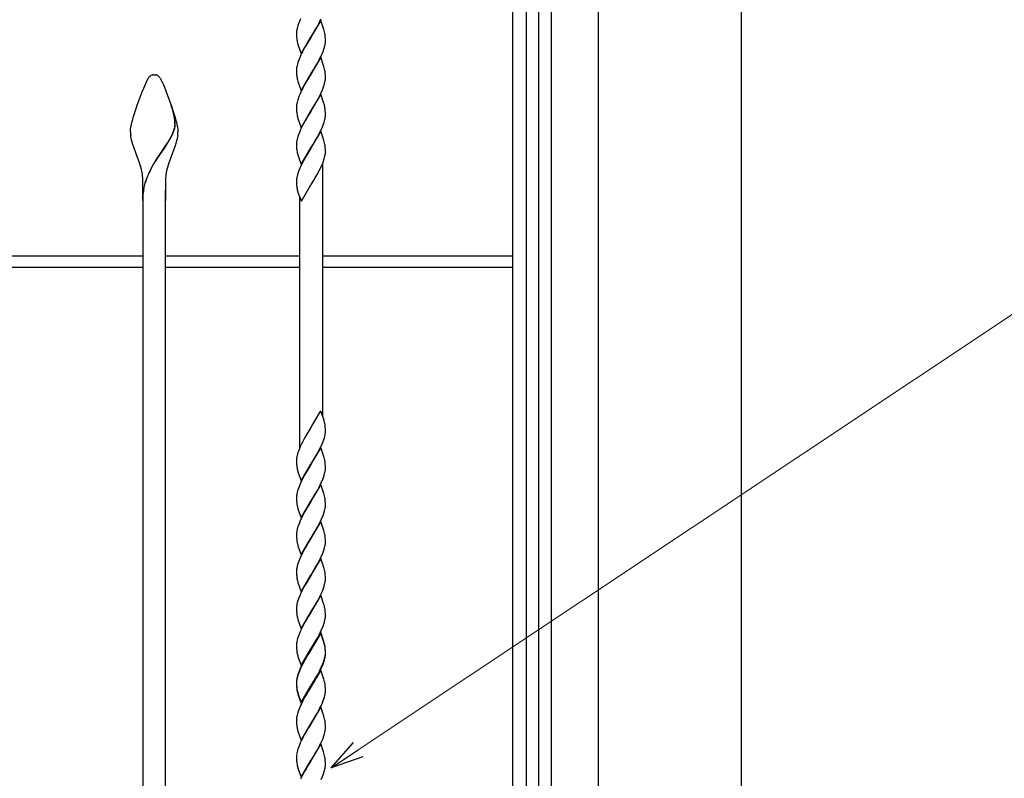
# Model space of a CAD drawing. Units: millimetres. Extents: x 0 to 8410, y 0 to 5940.
# Drawn here: x 4333 to 4851, y 3254 to 3653 of the extents above; entities that cross this region are included whole.
import ezdxf

# ---------------------------------------------------------------- set-up
doc = ezdxf.new("R2010")
doc.units = ezdxf.units.MM
doc.layers.add('YKK_A1', color=4, linetype='Continuous', lineweight=30)
doc.layers.add('YKK_D', color=6, linetype='Continuous', lineweight=13)

msp = doc.modelspace()

# ---------------------------------------------------------------- linework, layer by layer
at = {"layer": 'YKK_A1'}
for p, q in [((4637.52, 2942.33), (4637.52, 4238.83)), ((4712.52, 2942.33), (4712.52, 4238.83))]:
    msp.add_line(p, q, dxfattribs=at)
at = {"layer": 'YKK_A1', "linetype": 'Continuous'}
for p, q in [((4592.52, 3037.39), (4592.52, 3980.01)), ((4599.44, 3979.87), (4599.44, 3022.37)), ((4606.04, 3147.33), (4606.04, 3887.33)), ((4612.51, 3887.33), (4612.52, 3147.33)), ((4480.94, 3653.27), (4480.29, 3651.78)), ((4491.51, 3652.43), (4486.39, 3643.66)), ((4491.13, 3651.97), (4491.7, 3653.17)), ((4493.01, 3648.21), (4491.51, 3652.43)), ((4478.92, 3647.29), (4478.85, 3646.79)), ((4479.28, 3648.9), (4479.08, 3648.08)), ((4479.53, 3649.74), (4479.28, 3648.9)), ((4479.83, 3650.6), (4479.53, 3649.74)), ((4480.29, 3651.78), (4479.83, 3650.6)), ((4487.72, 3645.86), (4488.63, 3647.39)), ((4488.63, 3647.39), (4489.58, 3649.05)), ((4489.58, 3649.05), (4490.67, 3651.08)), ((4490.67, 3651.08), (4491.13, 3651.97)), ((4493.2, 3647.64), (4493.01, 3648.21)), ((4493.4, 3646.94), (4493.2, 3647.64)), ((4478.8, 3646.06), (4478.8, 3645.83)), ((4478.8, 3645.83), (4478.8, 3645.15)), ((4478.8, 3645.15), (4478.82, 3644.33)), ((4478.82, 3644.33), (4478.87, 3643.4)), ((4481.27, 3634.89), (4486.39, 3643.66)), ((4486.27, 3643.47), (4484.91, 3641.22)), ((4486.39, 3643.66), (4486.27, 3643.47)), ((4486.39, 3643.66), (4486.51, 3643.86)), ((4486.51, 3643.86), (4487.72, 3645.86)), ((4493.92, 3643.75), (4493.86, 3644.44)), ((4493.96, 3642.8), (4493.92, 3643.75)), ((4493.98, 3642.18), (4493.96, 3642.8)), ((4493.98, 3641.5), (4493.98, 3642.18)), ((4479.49, 3639.97), (4479.57, 3639.69)), ((4479.57, 3639.69), (4481.27, 3634.89)), ((4483.2, 3638.28), (4481.95, 3635.95)), ((4483.83, 3639.4), (4483.2, 3638.28)), ((4484.91, 3641.22), (4483.83, 3639.4)), ((4492.73, 3636.14), (4493.15, 3637.3)), ((4493.5, 3638.43), (4493.7, 3639.24)), ((4493.85, 3640.03), (4493.92, 3640.54)), ((4493.98, 3641.27), (4493.98, 3641.5)), ((4480.29, 3632.37), (4479.83, 3631.2)), ((4480.94, 3633.86), (4480.29, 3632.37)), ((4481.5, 3635.06), (4480.94, 3633.86)), ((4481.95, 3635.95), (4481.5, 3635.06)), ((4491.51, 3633.03), (4486.39, 3624.26)), ((4489.58, 3629.64), (4490.67, 3631.68)), ((4490.67, 3631.68), (4491.13, 3632.57)), ((4491.13, 3632.57), (4491.7, 3633.76)), ((4493.01, 3628.81), (4491.51, 3633.03)), ((4491.7, 3633.76), (4492.37, 3635.25)), ((4492.37, 3635.25), (4492.73, 3636.14)), ((4478.8, 3626.66), (4478.8, 3626.42)), ((4478.8, 3626.42), (4478.8, 3625.75)), ((4478.92, 3627.89), (4478.85, 3627.39)), ((4479.28, 3629.5), (4479.08, 3628.68)), ((4479.53, 3630.34), (4479.28, 3629.5)), ((4479.83, 3631.2), (4479.53, 3630.34)), ((4486.51, 3624.46), (4487.72, 3626.45)), ((4487.72, 3626.45), (4488.63, 3627.99)), ((4488.63, 3627.99), (4489.58, 3629.64)), ((4493.2, 3628.23), (4493.01, 3628.81)), ((4493.4, 3627.54), (4493.2, 3628.23)), ((4399.03, 3618.13), (4400.84, 3622)), ((4402.73, 3623.7), (4402.83, 3623.74)), ((4402.83, 3623.74), (4402.88, 3623.75)), ((4403.17, 3623.82), (4404.02, 3623.88)), ((4404.02, 3623.88), (4404.73, 3623.84)), ((4404.73, 3623.84), (4404.83, 3623.83)), ((4405.06, 3623.78), (4405.16, 3623.75)), ((4405.16, 3623.75), (4405.21, 3623.74)), ((4407.09, 3622.17), (4407.2, 3622)), ((4407.2, 3622), (4407.28, 3621.87)), ((4407.28, 3621.87), (4407.94, 3620.56)), ((4478.8, 3625.75), (4478.82, 3624.92)), ((4478.82, 3624.92), (4478.87, 3624)), ((4481.27, 3615.49), (4486.39, 3624.26)), ((4486.27, 3624.07), (4484.45, 3621.06)), ((4486.39, 3624.26), (4486.27, 3624.07)), ((4486.39, 3624.26), (4486.51, 3624.46)), ((4493.92, 3624.35), (4493.86, 3625.04)), ((4493.89, 3620.88), (4493.95, 3621.38)), ((4493.96, 3623.4), (4493.92, 3624.35)), ((4493.98, 3622.77), (4493.96, 3623.4)), ((4493.98, 3622.1), (4493.98, 3622.77)), ((4397.75, 3614.97), (4398.5, 3616.85)), ((4398.5, 3616.85), (4399.03, 3618.13)), ((4407.94, 3620.56), (4408.22, 3619.95)), ((4408.22, 3619.95), (4408.84, 3618.53)), ((4408.84, 3618.53), (4409.36, 3617.29)), ((4409.36, 3617.29), (4410.1, 3615.45)), ((4479.49, 3620.57), (4479.57, 3620.29)), ((4479.57, 3620.29), (4481.27, 3615.49)), ((4481.65, 3615.96), (4481.07, 3614.76)), ((4482.1, 3616.85), (4481.65, 3615.96)), ((4483.2, 3618.88), (4482.1, 3616.85)), ((4483.67, 3619.72), (4483.2, 3618.88)), ((4484.45, 3621.06), (4483.67, 3619.72)), ((4492.24, 3615.55), (4492.61, 3616.44)), ((4492.61, 3616.44), (4493.05, 3617.61)), ((4493.05, 3617.61), (4493.33, 3618.47)), ((4493.33, 3618.47), (4493.57, 3619.3)), ((4493.57, 3619.3), (4493.76, 3620.11)), ((4395.16, 3607.97), (4397.75, 3614.97)), ((4410.1, 3615.45), (4411.08, 3612.92)), ((4411.08, 3612.92), (4412.88, 3607.97)), ((4480.05, 3612.38), (4479.63, 3611.22)), ((4480.54, 3613.56), (4480.05, 3612.38)), ((4481.07, 3614.76), (4480.54, 3613.56)), ((4491.51, 3613.63), (4486.39, 3604.86)), ((4489.74, 3610.53), (4490.82, 3612.57)), ((4490.82, 3612.57), (4491.56, 3614.06)), ((4493.2, 3608.83), (4491.51, 3613.63)), ((4491.56, 3614.06), (4492.24, 3615.55)), ((4394.21, 3605.15), (4395.16, 3607.97)), ((4412.88, 3607.97), (4414.01, 3604.59)), ((4413.58, 3605.81), (4413.02, 3607.53)), ((4413.66, 3605.75), (4413.09, 3607.48)), ((4413.79, 3605.1), (4413.58, 3605.81)), ((4413.87, 3605.05), (4413.66, 3605.75)), ((4478.8, 3607.25), (4478.8, 3607.02)), ((4478.8, 3607.02), (4478.8, 3606.34)), ((4478.8, 3606.34), (4478.82, 3605.52)), ((4478.92, 3608.49), (4478.85, 3607.98)), ((4479.28, 3610.09), (4479.08, 3609.27)), ((4486.51, 3605.05), (4489.74, 3610.53)), ((4493.44, 3608), (4493.2, 3608.83)), ((4392.74, 3600.31), (4393.03, 3601.34)), ((4393.03, 3601.34), (4393.51, 3602.94)), ((4393.51, 3602.94), (4394.21, 3605.15)), ((4414.04, 3604.23), (4413.79, 3605.1)), ((4414.12, 3604.17), (4413.87, 3605.05)), ((4414.01, 3604.59), (4414.69, 3602.4)), ((4414.08, 3604.08), (4414.04, 3604.23)), ((4414.23, 3603.48), (4414.08, 3604.08)), ((4414.15, 3604.03), (4414.12, 3604.17)), ((4414.3, 3603.42), (4414.15, 3604.03)), ((4414.69, 3602.4), (4415.01, 3601.34)), ((4415.01, 3601.34), (4415.43, 3599.81)), ((4478.82, 3605.52), (4478.87, 3604.59)), ((4479.49, 3601.16), (4479.57, 3600.88)), ((4479.57, 3600.88), (4481.27, 3596.08)), ((4481.27, 3596.08), (4486.39, 3604.86)), ((4483.83, 3600.59), (4483.2, 3599.47)), ((4484.91, 3602.42), (4483.83, 3600.59)), ((4486.27, 3604.66), (4484.91, 3602.42)), ((4486.39, 3604.86), (4486.27, 3604.66)), ((4486.39, 3604.86), (4486.51, 3605.05)), ((4493.5, 3599.62), (4493.7, 3600.44)), ((4493.85, 3601.22), (4493.92, 3601.73)), ((4493.96, 3604), (4493.92, 3604.94)), ((4493.98, 3603.37), (4493.96, 3604)), ((4493.98, 3602.69), (4493.98, 3603.37)), ((4493.98, 3602.46), (4493.98, 3602.69)), ((4391.57, 3594.77), (4391.65, 3595.46)), ((4391.65, 3595.46), (4391.78, 3596.22)), ((4391.78, 3596.22), (4391.94, 3597.04)), ((4391.94, 3597.04), (4392.13, 3597.92)), ((4392.13, 3597.92), (4392.35, 3598.84)), ((4392.35, 3598.84), (4392.74, 3600.31)), ((4414.41, 3594.72), (4414.59, 3595.29)), ((4414.59, 3595.29), (4414.73, 3595.85)), ((4414.66, 3595.24), (4414.81, 3595.79)), ((4415.43, 3599.81), (4415.69, 3598.84)), ((4415.69, 3598.84), (4415.91, 3597.92)), ((4415.91, 3597.92), (4416.1, 3597.04)), ((4416.1, 3597.04), (4416.26, 3596.22)), ((4416.26, 3596.22), (4416.39, 3595.46)), ((4416.39, 3595.46), (4416.47, 3594.77)), ((4481.5, 3596.25), (4480.94, 3595.06)), ((4481.95, 3597.15), (4481.5, 3596.25)), ((4483.2, 3599.47), (4481.95, 3597.15)), ((4491.7, 3594.96), (4492.37, 3596.45)), ((4492.37, 3596.45), (4492.73, 3597.33)), ((4492.73, 3597.33), (4493.15, 3598.49)), ((4391.52, 3593.88), (4391.53, 3594.16)), ((4391.53, 3594.16), (4391.54, 3594.46)), ((4391.54, 3594.46), (4391.57, 3594.77)), ((4391.87, 3590.64), (4391.68, 3591.73)), ((4392.12, 3589.53), (4391.87, 3590.64)), ((4411.28, 3588.49), (4412.34, 3590.3)), ((4411.36, 3588.44), (4412.42, 3590.24)), ((4412.34, 3590.3), (4412.83, 3591.18)), ((4412.42, 3590.24), (4412.9, 3591.13)), ((4412.83, 3591.18), (4413.38, 3592.27)), ((4412.9, 3591.13), (4413.46, 3592.21)), ((4413.38, 3592.27), (4413.86, 3593.32)), ((4413.46, 3592.21), (4413.94, 3593.26)), ((4413.86, 3593.32), (4414.11, 3593.93)), ((4413.94, 3593.26), (4414.19, 3593.87)), ((4414.11, 3593.93), (4414.41, 3594.72)), ((4414.19, 3593.87), (4414.48, 3594.66)), ((4414.48, 3594.66), (4414.66, 3595.24)), ((4416.09, 3590.27), (4415.82, 3589.15)), ((4416.3, 3591.37), (4416.09, 3590.27)), ((4416.45, 3592.46), (4416.3, 3591.37)), ((4416.47, 3594.77), (4416.5, 3594.46)), ((4416.5, 3594.46), (4416.51, 3594.16)), ((4416.51, 3594.16), (4416.52, 3593.88)), ((4479.28, 3590.69), (4479.08, 3589.87)), ((4479.53, 3591.53), (4479.28, 3590.69)), ((4479.83, 3592.39), (4479.53, 3591.53)), ((4480.29, 3593.57), (4479.83, 3592.39)), ((4480.94, 3595.06), (4480.29, 3593.57)), ((4491.51, 3594.22), (4486.39, 3585.45)), ((4488.63, 3589.18), (4489.58, 3590.84)), ((4489.58, 3590.84), (4490.67, 3592.87)), ((4490.67, 3592.87), (4491.13, 3593.76)), ((4491.13, 3593.76), (4491.7, 3594.96)), ((4493.01, 3590), (4491.51, 3594.22)), ((4392.42, 3588.4), (4392.12, 3589.53)), ((4392.77, 3587.27), (4392.42, 3588.4)), ((4395.82, 3579.02), (4392.77, 3587.27)), ((4408.59, 3584.37), (4409.67, 3585.97)), ((4408.66, 3584.31), (4409.74, 3585.91)), ((4409.67, 3585.97), (4410.71, 3587.58)), ((4409.74, 3585.91), (4410.79, 3587.52)), ((4410.71, 3587.58), (4410.85, 3587.81)), ((4410.79, 3587.52), (4410.93, 3587.75)), ((4410.85, 3587.81), (4411.28, 3588.49)), ((4410.93, 3587.75), (4411.36, 3588.44)), ((4414.74, 3585.73), (4411.53, 3577.01)), ((4415.01, 3586.5), (4414.74, 3585.73)), ((4415.27, 3587.27), (4415.01, 3586.5)), ((4415.62, 3588.4), (4415.27, 3587.27)), ((4415.82, 3589.15), (4415.62, 3588.4)), ((4478.8, 3587.85), (4478.8, 3587.62)), ((4478.8, 3587.62), (4478.8, 3586.94)), ((4478.8, 3586.94), (4478.82, 3586.12)), ((4478.82, 3586.12), (4478.87, 3585.19)), ((4478.92, 3589.08), (4478.85, 3588.58)), ((4481.27, 3576.68), (4486.39, 3585.45)), ((4486.27, 3585.26), (4483.52, 3580.63)), ((4486.39, 3585.45), (4486.27, 3585.26)), ((4486.39, 3585.45), (4486.51, 3585.65)), ((4486.51, 3585.65), (4487.72, 3587.65)), ((4487.72, 3587.65), (4488.63, 3589.18)), ((4493.2, 3589.43), (4493.01, 3590)), ((4493.4, 3588.73), (4493.2, 3589.43)), ((4493.92, 3585.54), (4493.86, 3586.23)), ((4493.96, 3584.59), (4493.92, 3585.54)), ((4404.14, 3577.64), (4405.49, 3579.77)), ((4405.49, 3579.77), (4406.17, 3580.81)), ((4405.57, 3579.72), (4406.25, 3580.76)), ((4406.17, 3580.81), (4408.43, 3584.14)), ((4406.25, 3580.76), (4408.51, 3584.09)), ((4408.43, 3584.14), (4408.59, 3584.37)), ((4408.51, 3584.09), (4408.66, 3584.31)), ((4479.49, 3581.76), (4479.62, 3581.34)), ((4479.62, 3581.34), (4481.27, 3576.68)), ((4483.52, 3580.63), (4482.41, 3578.63)), ((4493.33, 3579.66), (4493.57, 3580.49)), ((4493.57, 3580.49), (4493.76, 3581.3)), ((4493.89, 3582.08), (4493.95, 3582.57)), ((4493.98, 3583.97), (4493.96, 3584.59)), ((4493.98, 3583.29), (4493.98, 3583.97)), ((4396.11, 3578.22), (4395.82, 3579.02)), ((4396.51, 3577.01), (4396.11, 3578.22)), ((4396.89, 3575.79), (4396.51, 3577.01)), ((4397.32, 3574.17), (4396.89, 3575.79)), ((4402.24, 3574.31), (4403.49, 3576.54)), ((4402.31, 3574.25), (4403.57, 3576.49)), ((4403.49, 3576.54), (4404.14, 3577.64)), ((4403.57, 3576.49), (4404.22, 3577.58)), ((4404.22, 3577.58), (4405.57, 3579.72)), ((4411.15, 3575.79), (4410.82, 3574.57)), ((4411.53, 3577.01), (4411.15, 3575.79)), ((4480.54, 3574.76), (4480.17, 3573.87)), ((4481.21, 3576.25), (4480.54, 3574.76)), ((4481.8, 3577.45), (4481.21, 3576.25)), ((4482.41, 3578.63), (4481.8, 3577.45)), ((4491.13, 3574.36), (4491.7, 3575.55)), ((4491.7, 3575.55), (4492.37, 3577.05)), ((4492.37, 3577.05), (4492.95, 3578.51)), ((4492.52, 3577.26), (4492.52, 3444.54)), ((4492.95, 3578.51), (4493.33, 3579.66)), ((4478.92, 3569.68), (4478.85, 3569.18)), ((4479.28, 3571.29), (4479.08, 3570.47)), ((4479.53, 3572.13), (4479.28, 3571.29)), ((4479.83, 3572.99), (4479.53, 3572.13)), ((4480.17, 3573.87), (4479.83, 3572.99)), ((4487.72, 3568.25), (4488.63, 3569.78)), ((4488.63, 3569.78), (4489.58, 3571.44)), ((4489.58, 3571.44), (4490.67, 3573.47)), ((4490.67, 3573.47), (4491.13, 3574.36)), ((4398.02, 3557.88), (4398.02, 3568.88)), ((4410.02, 3568.88), (4410.02, 3557.88)), ((4478.8, 3568.45), (4478.8, 3568.21)), ((4478.8, 3568.21), (4478.8, 3567.54)), ((4478.8, 3567.54), (4478.82, 3566.71)), ((4478.82, 3566.71), (4478.87, 3565.79)), ((4481.35, 3557.42), (4486.39, 3566.05)), ((4486.39, 3566.05), (4486.51, 3566.25)), ((4486.51, 3566.25), (4487.72, 3568.25)), ((4398.02, 3563.33), (4398.02, 3101.42)), ((4410.02, 3101.42), (4410.02, 3563.33)), ((4479.49, 3562.36), (4479.57, 3562.08)), ((4479.57, 3562.08), (4481.35, 3557.42)), ((4480.52, 3427.98), (4480.52, 3559.59)), ((4398.02, 3557.88), (4398.02, 3541.85)), ((4410.02, 3541.85), (4410.02, 3557.88)), ((4327.52, 3528.72), (4398.02, 3528.72)), ((4410.02, 3528.72), (4480.52, 3528.72)), ((4492.52, 3528.72), (4592.52, 3528.72)), ((4612.5, 3528.68), (4612.5, 3522.68)), ((4398.02, 3522.72), (4327.52, 3522.72)), ((4480.52, 3522.72), (4410.02, 3522.72)), ((4592.52, 3522.72), (4492.52, 3522.72)), ((4491.46, 3447.42), (4486.39, 3438.72)), ((4491.46, 3447.42), (4493.2, 3442.7)), ((4493.4, 3442), (4493.2, 3442.7)), ((4484.76, 3436.04), (4483.2, 3433.34)), ((4486.27, 3438.53), (4484.76, 3436.04)), ((4486.39, 3438.72), (4486.27, 3438.53)), ((4493.92, 3438.81), (4493.86, 3439.5)), ((4493.96, 3437.86), (4493.92, 3438.81)), ((4493.98, 3437.24), (4493.96, 3437.86)), ((4493.98, 3436.56), (4493.98, 3437.24)), ((4493.98, 3436.33), (4493.98, 3436.56)), ((4481.5, 3430.12), (4480.94, 3428.93)), ((4482.1, 3431.31), (4481.5, 3430.12)), ((4483.2, 3433.34), (4482.1, 3431.31)), ((4491.7, 3428.83), (4492.37, 3430.32)), ((4492.37, 3430.32), (4492.73, 3431.2)), ((4492.73, 3431.2), (4493.15, 3432.36)), ((4493.15, 3432.36), (4493.42, 3433.21)), ((4493.42, 3433.21), (4493.64, 3434.04)), ((4493.64, 3434.04), (4493.81, 3434.83)), ((4479.28, 3424.56), (4479.08, 3423.74)), ((4479.53, 3425.4), (4479.28, 3424.56)), ((4479.83, 3426.26), (4479.53, 3425.4)), ((4480.29, 3427.44), (4479.83, 3426.26)), ((4480.94, 3428.93), (4480.29, 3427.44)), ((4491.51, 3428.09), (4486.39, 3419.32)), ((4486.51, 3419.52), (4489.58, 3424.71)), ((4489.58, 3424.71), (4490.36, 3426.15)), ((4490.36, 3426.15), (4491.13, 3427.63)), ((4491.13, 3427.63), (4491.7, 3428.83)), ((4493.2, 3423.3), (4491.51, 3428.09)), ((4478.8, 3421.72), (4478.8, 3421.49)), ((4478.8, 3421.49), (4478.8, 3420.81)), ((4478.8, 3420.81), (4478.82, 3419.99)), ((4478.82, 3419.99), (4478.85, 3419.42)), ((4478.92, 3422.95), (4478.85, 3422.45)), ((4478.85, 3419.42), (4478.89, 3418.89)), ((4486.39, 3419.32), (4486.51, 3419.52)), ((4493.4, 3422.6), (4493.2, 3423.3)), ((4493.92, 3419.41), (4493.86, 3420.1)), ((4493.96, 3418.46), (4493.92, 3419.41)), ((4479.41, 3415.91), (4479.57, 3415.35)), ((4479.57, 3415.35), (4481.27, 3410.55)), ((4481.27, 3410.55), (4486.39, 3419.32)), ((4484.14, 3415.6), (4483.2, 3413.94)), ((4485.05, 3417.13), (4484.14, 3415.6)), ((4486.27, 3419.13), (4485.05, 3417.13)), ((4486.39, 3419.32), (4486.27, 3419.13)), ((4493.33, 3413.53), (4493.57, 3414.36)), ((4493.57, 3414.36), (4493.76, 3415.17)), ((4493.89, 3415.95), (4493.95, 3416.45)), ((4493.98, 3417.84), (4493.96, 3418.46)), ((4493.98, 3417.16), (4493.98, 3417.84)), ((4480.94, 3409.52), (4480.29, 3408.03)), ((4481.36, 3410.42), (4480.94, 3409.52)), ((4482.1, 3411.91), (4481.36, 3410.42)), ((4483.2, 3413.94), (4482.1, 3411.91)), ((4492.24, 3410.62), (4492.61, 3411.51)), ((4492.61, 3411.51), (4492.95, 3412.38)), ((4492.95, 3412.38), (4493.33, 3413.53)), ((4479.14, 3404.61), (4478.97, 3403.81)), ((4479.36, 3405.43), (4479.14, 3404.61)), ((4479.63, 3406.28), (4479.36, 3405.43)), ((4479.94, 3407.15), (4479.63, 3406.28)), ((4480.29, 3408.03), (4479.94, 3407.15)), ((4491.51, 3408.69), (4486.39, 3399.92)), ((4488.63, 3403.65), (4489.74, 3405.59)), ((4489.74, 3405.59), (4490.82, 3407.63)), ((4490.82, 3407.63), (4491.27, 3408.53)), ((4493.2, 3403.9), (4491.51, 3408.69)), ((4493.4, 3403.2), (4493.2, 3403.9)), ((4478.8, 3402.08), (4478.8, 3401.41)), ((4478.8, 3401.41), (4478.82, 3400.58)), ((4478.82, 3400.58), (4478.85, 3400.01)), ((4478.88, 3403.3), (4478.83, 3402.8)), ((4478.85, 3400.01), (4478.89, 3399.48)), ((4478.97, 3403.81), (4478.88, 3403.3)), ((4481.27, 3391.15), (4486.39, 3399.92)), ((4486.27, 3399.73), (4485.05, 3397.73)), ((4486.39, 3399.92), (4486.27, 3399.73)), ((4486.39, 3399.92), (4486.51, 3400.12)), ((4486.51, 3400.12), (4488.63, 3403.65)), ((4493.92, 3400.01), (4493.86, 3400.7)), ((4493.96, 3399.06), (4493.92, 3400.01)), ((4493.98, 3398.43), (4493.96, 3399.06)), ((4479.41, 3396.51), (4479.57, 3395.95)), ((4479.57, 3395.95), (4481.27, 3391.15)), ((4483.2, 3394.54), (4482.1, 3392.51)), ((4484.14, 3396.19), (4483.2, 3394.54)), ((4485.05, 3397.73), (4484.14, 3396.19)), ((4492.95, 3392.98), (4493.33, 3394.13)), ((4493.33, 3394.13), (4493.57, 3394.96)), ((4493.57, 3394.96), (4493.76, 3395.77)), ((4493.89, 3396.54), (4493.95, 3397.04)), ((4493.98, 3397.76), (4493.98, 3398.43)), ((4480.29, 3388.63), (4479.94, 3387.75)), ((4480.94, 3390.12), (4480.29, 3388.63)), ((4481.36, 3391.02), (4480.94, 3390.12)), ((4482.1, 3392.51), (4481.36, 3391.02)), ((4491.51, 3389.29), (4486.39, 3380.52)), ((4490.82, 3388.23), (4491.27, 3389.12)), ((4493.2, 3384.49), (4491.51, 3389.29)), ((4492.24, 3391.22), (4492.61, 3392.1)), ((4492.61, 3392.1), (4492.95, 3392.98)), ((4478.88, 3383.89), (4478.83, 3383.4)), ((4478.97, 3384.41), (4478.88, 3383.89)), ((4479.14, 3385.21), (4478.97, 3384.41)), ((4479.36, 3386.03), (4479.14, 3385.21)), ((4479.63, 3386.88), (4479.36, 3386.03)), ((4479.94, 3387.75), (4479.63, 3386.88)), ((4486.51, 3380.71), (4488.63, 3384.25)), ((4488.63, 3384.25), (4489.74, 3386.19)), ((4489.74, 3386.19), (4490.82, 3388.23)), ((4493.4, 3383.8), (4493.2, 3384.49)), ((4478.8, 3382.68), (4478.8, 3382.01)), ((4478.8, 3382.01), (4478.82, 3381.18)), ((4478.82, 3381.18), (4478.85, 3380.61)), ((4478.85, 3380.61), (4478.89, 3380.08)), ((4481.27, 3371.75), (4486.39, 3380.52)), ((4485.05, 3378.33), (4484.14, 3376.79)), ((4486.27, 3380.32), (4485.05, 3378.33)), ((4486.39, 3380.52), (4486.27, 3380.32)), ((4486.39, 3380.52), (4486.51, 3380.71)), ((4493.92, 3380.61), (4493.86, 3381.29)), ((4493.96, 3379.66), (4493.92, 3380.61)), ((4493.98, 3379.03), (4493.96, 3379.66)), ((4493.98, 3378.35), (4493.98, 3379.03)), ((4479.41, 3377.1), (4479.57, 3376.55)), ((4479.57, 3376.55), (4481.27, 3371.75)), ((4482.1, 3373.1), (4481.36, 3371.62)), ((4483.2, 3375.14), (4482.1, 3373.1)), ((4484.14, 3376.79), (4483.2, 3375.14)), ((4492.61, 3372.7), (4492.95, 3373.58)), ((4492.95, 3373.58), (4493.33, 3374.72)), ((4493.33, 3374.72), (4493.57, 3375.56)), ((4493.57, 3375.56), (4493.76, 3376.36)), ((4493.89, 3377.14), (4493.95, 3377.64)), ((4479.94, 3368.35), (4479.63, 3367.48)), ((4480.29, 3369.23), (4479.94, 3368.35)), ((4480.94, 3370.72), (4480.29, 3369.23)), ((4481.36, 3371.62), (4480.94, 3370.72)), ((4491.51, 3369.89), (4486.39, 3361.11)), ((4489.74, 3366.78), (4490.82, 3368.83)), ((4490.82, 3368.83), (4491.27, 3369.72)), ((4493.2, 3365.09), (4491.51, 3369.89)), ((4492.24, 3371.81), (4492.61, 3372.7)), ((4478.8, 3363.28), (4478.8, 3362.6)), ((4478.8, 3362.6), (4478.82, 3361.78)), ((4478.88, 3364.49), (4478.83, 3363.99)), ((4478.97, 3365), (4478.88, 3364.49)), ((4479.14, 3365.8), (4478.97, 3365)), ((4479.36, 3366.63), (4479.14, 3365.8)), ((4479.63, 3367.48), (4479.36, 3366.63)), ((4486.51, 3361.31), (4488.63, 3364.84)), ((4488.63, 3364.84), (4489.74, 3366.78)), ((4493.4, 3364.39), (4493.2, 3365.09)), ((4478.82, 3361.78), (4478.85, 3361.21)), ((4478.85, 3361.21), (4478.89, 3360.68)), ((4479.41, 3357.7), (4479.57, 3357.14)), ((4481.27, 3352.34), (4486.39, 3361.11)), ((4486.27, 3360.92), (4483.99, 3357.12)), ((4486.39, 3361.11), (4486.27, 3360.92)), ((4486.39, 3361.11), (4486.51, 3361.31)), ((4493.92, 3361.2), (4493.86, 3361.89)), ((4493.89, 3357.74), (4493.95, 3358.24)), ((4493.96, 3360.25), (4493.92, 3361.2)), ((4493.98, 3359.63), (4493.96, 3360.25)), ((4493.98, 3358.95), (4493.98, 3359.63)), ((4479.57, 3357.14), (4481.27, 3352.34)), ((4481.65, 3352.81), (4481.07, 3351.61)), ((4482.26, 3354), (4481.65, 3352.81)), ((4483.04, 3355.45), (4482.26, 3354)), ((4483.99, 3357.12), (4483.04, 3355.45)), ((4491.56, 3350.92), (4492.37, 3352.71)), ((4492.37, 3352.71), (4492.95, 3354.18)), ((4492.95, 3354.18), (4493.24, 3355.04)), ((4493.57, 3356.15), (4493.76, 3356.96)), ((4479.83, 3348.65), (4479.53, 3347.79)), ((4480.29, 3349.82), (4479.83, 3348.65)), ((4491.51, 3350.48), (4486.39, 3341.71)), ((4489.1, 3346.26), (4489.58, 3347.1)), ((4489.58, 3347.1), (4490.98, 3349.72)), ((4490.98, 3349.72), (4491.56, 3350.92)), ((4493.06, 3346.11), (4491.51, 3350.48)), ((4478.8, 3343.87), (4478.8, 3343.2)), ((4478.8, 3343.2), (4478.82, 3342.37)), ((4478.82, 3342.37), (4478.85, 3341.8)), ((4478.88, 3345.09), (4478.83, 3344.59)), ((4478.85, 3341.8), (4478.89, 3341.27)), ((4479.21, 3346.67), (4479.02, 3345.86)), ((4486.39, 3341.71), (4486.51, 3341.91)), ((4486.51, 3341.91), (4487.72, 3343.91)), ((4487.72, 3343.91), (4489.1, 3346.26)), ((4493.2, 3345.69), (4493.06, 3346.11)), ((4493.92, 3341.8), (4493.86, 3342.49)), ((4493.96, 3340.85), (4493.92, 3341.8)), ((4479.41, 3338.3), (4479.57, 3337.74)), ((4479.57, 3337.74), (4481.27, 3332.94)), ((4481.27, 3332.94), (4486.39, 3341.71)), ((4484.14, 3337.98), (4483.2, 3336.33)), ((4485.05, 3339.52), (4484.14, 3337.98)), ((4486.27, 3341.52), (4485.05, 3339.52)), ((4486.39, 3341.71), (4486.27, 3341.52)), ((4493.33, 3335.92), (4493.57, 3336.75)), ((4493.57, 3336.75), (4493.76, 3337.56)), ((4493.89, 3338.33), (4493.95, 3338.83)), ((4493.98, 3340.22), (4493.96, 3340.85)), ((4493.98, 3339.55), (4493.98, 3340.22)), ((4480.94, 3331.91), (4480.29, 3330.42)), ((4481.36, 3332.81), (4480.94, 3331.91)), ((4482.1, 3334.3), (4481.36, 3332.81)), ((4483.2, 3336.33), (4482.1, 3334.3)), ((4492.24, 3333.01), (4492.61, 3333.89)), ((4492.61, 3333.89), (4492.95, 3334.77)), ((4492.95, 3334.77), (4493.33, 3335.92)), ((4479.14, 3327), (4478.97, 3326.2)), ((4479.36, 3327.82), (4479.14, 3327)), ((4479.63, 3328.67), (4479.36, 3327.82)), ((4479.94, 3329.54), (4479.63, 3328.67)), ((4480.29, 3330.42), (4479.94, 3329.54)), ((4491.51, 3331.08), (4486.39, 3322.31)), ((4491.51, 3330.64), (4486.39, 3321.87)), ((4488.63, 3326.04), (4489.74, 3327.98)), ((4489.74, 3327.98), (4490.82, 3330.02)), ((4490.82, 3330.02), (4491.27, 3330.91)), ((4493.2, 3326.28), (4491.51, 3331.08)), ((4493.2, 3325.84), (4491.51, 3330.64)), ((4493.4, 3325.59), (4493.2, 3326.28)), ((4478.8, 3324.47), (4478.8, 3323.8)), ((4478.8, 3323.8), (4478.82, 3322.97)), ((4478.82, 3322.97), (4478.85, 3322.4)), ((4478.88, 3325.68), (4478.83, 3325.19)), ((4478.85, 3322.4), (4478.89, 3321.87)), ((4478.97, 3326.2), (4478.88, 3325.68)), ((4481.27, 3313.54), (4486.39, 3322.31)), ((4486.27, 3321.67), (4484.76, 3319.18)), ((4486.27, 3322.11), (4485.05, 3320.12)), ((4486.39, 3322.31), (4486.27, 3322.11)), ((4486.39, 3321.87), (4486.27, 3321.67)), ((4486.39, 3322.31), (4486.51, 3322.5)), ((4486.51, 3322.5), (4488.63, 3326.04)), ((4493.4, 3325.15), (4493.2, 3325.84)), ((4493.92, 3322.4), (4493.86, 3323.08)), ((4493.92, 3321.96), (4493.86, 3322.65)), ((4493.96, 3321.45), (4493.92, 3322.4)), ((4493.96, 3321.01), (4493.92, 3321.96)), ((4493.98, 3320.82), (4493.96, 3321.45)), ((4479.41, 3318.89), (4479.57, 3318.33)), ((4479.57, 3318.33), (4481.27, 3313.54)), ((4483.2, 3316.93), (4482.1, 3314.89)), ((4483.2, 3316.49), (4482.1, 3314.46)), ((4484.76, 3319.18), (4483.2, 3316.49)), ((4484.14, 3318.58), (4483.2, 3316.93)), ((4485.05, 3320.12), (4484.14, 3318.58)), ((4492.95, 3315.37), (4493.33, 3316.51)), ((4493.15, 3315.51), (4493.42, 3316.36)), ((4493.33, 3316.51), (4493.57, 3317.35)), ((4493.42, 3316.36), (4493.64, 3317.18)), ((4493.57, 3317.35), (4493.76, 3318.15)), ((4493.64, 3317.18), (4493.81, 3317.98)), ((4493.89, 3318.93), (4493.95, 3319.43)), ((4493.98, 3320.38), (4493.96, 3321.01)), ((4493.98, 3320.14), (4493.98, 3320.82)), ((4493.98, 3319.71), (4493.98, 3320.38)), ((4493.98, 3319.47), (4493.98, 3319.71)), ((4480.29, 3311.02), (4479.94, 3310.14)), ((4480.94, 3312.51), (4480.29, 3311.02)), ((4480.94, 3312.07), (4480.29, 3310.58)), ((4481.36, 3313.41), (4480.94, 3312.51)), ((4481.5, 3313.27), (4480.94, 3312.07)), ((4482.1, 3314.89), (4481.36, 3313.41)), ((4482.1, 3314.46), (4481.5, 3313.27)), ((4491.51, 3311.24), (4486.39, 3302.47)), ((4490.36, 3309.3), (4491.13, 3310.78)), ((4490.82, 3310.62), (4491.27, 3311.51)), ((4491.13, 3310.78), (4491.7, 3311.97)), ((4493.2, 3306.44), (4491.51, 3311.24)), ((4491.7, 3311.97), (4492.37, 3313.46)), ((4492.24, 3313.6), (4492.61, 3314.49)), ((4492.37, 3313.46), (4492.73, 3314.35)), ((4492.61, 3314.49), (4492.95, 3315.37)), ((4492.73, 3314.35), (4493.15, 3315.51)), ((4478.88, 3306.28), (4478.83, 3305.78)), ((4478.92, 3306.1), (4478.85, 3305.59)), ((4478.97, 3306.79), (4478.88, 3306.28)), ((4479.14, 3307.59), (4478.97, 3306.79)), ((4479.28, 3307.7), (4479.08, 3306.89)), ((4479.36, 3308.42), (4479.14, 3307.59)), ((4479.53, 3308.55), (4479.28, 3307.7)), ((4479.63, 3309.27), (4479.36, 3308.42)), ((4479.83, 3309.41), (4479.53, 3308.55)), ((4479.94, 3310.14), (4479.63, 3309.27)), ((4480.29, 3310.58), (4479.83, 3309.41)), ((4486.51, 3302.66), (4489.58, 3307.85)), ((4486.51, 3303.1), (4488.63, 3306.63)), ((4488.63, 3306.63), (4489.74, 3308.57)), ((4489.58, 3307.85), (4490.36, 3309.3)), ((4489.74, 3308.57), (4490.82, 3310.62)), ((4493.4, 3305.75), (4493.2, 3306.44)), ((4478.8, 3305.07), (4478.8, 3304.39)), ((4478.8, 3304.87), (4478.8, 3304.63)), ((4478.8, 3304.63), (4478.8, 3303.96)), ((4478.8, 3304.39), (4478.82, 3303.57)), ((4478.8, 3303.96), (4478.82, 3303.13)), ((4478.82, 3303.57), (4478.85, 3303)), ((4478.82, 3303.13), (4478.85, 3302.56)), ((4478.85, 3303), (4478.89, 3302.47)), ((4478.85, 3302.56), (4478.89, 3302.03)), ((4481.27, 3294.13), (4486.39, 3302.9)), ((4481.27, 3293.7), (4486.39, 3302.47)), ((4486.27, 3302.27), (4485.05, 3300.28)), ((4486.39, 3302.47), (4486.27, 3302.27)), ((4486.39, 3302.9), (4486.51, 3303.1)), ((4486.39, 3302.47), (4486.51, 3302.66)), ((4493.92, 3302.56), (4493.86, 3303.25)), ((4493.96, 3301.61), (4493.92, 3302.56)), ((4493.98, 3300.98), (4493.96, 3301.61)), ((4493.98, 3300.31), (4493.98, 3300.98)), ((4479.41, 3299.49), (4479.57, 3298.93)), ((4479.41, 3299.05), (4479.57, 3298.5)), ((4479.57, 3298.93), (4481.27, 3294.13)), ((4479.57, 3298.5), (4481.27, 3293.7)), ((4483.2, 3297.09), (4482.1, 3295.06)), ((4484.14, 3298.74), (4483.2, 3297.09)), ((4485.05, 3300.28), (4484.14, 3298.74)), ((4492.37, 3294.06), (4492.84, 3295.24)), ((4492.84, 3295.24), (4493.15, 3296.11)), ((4493.15, 3296.11), (4493.42, 3296.96)), ((4493.42, 3296.96), (4493.64, 3297.78)), ((4493.64, 3297.78), (4493.81, 3298.58)), ((4493.98, 3300.07), (4493.98, 3300.31)), ((4480.29, 3291.18), (4479.83, 3290.01)), ((4480.94, 3292.67), (4480.29, 3291.18)), ((4481.36, 3293.57), (4480.94, 3292.67)), ((4482.1, 3295.06), (4481.36, 3293.57)), ((4491.51, 3291.84), (4486.39, 3283.07)), ((4489.58, 3288.45), (4490.67, 3290.48)), ((4490.67, 3290.48), (4491.13, 3291.37)), ((4491.13, 3291.37), (4491.84, 3292.87)), ((4493.01, 3287.61), (4491.51, 3291.84)), ((4491.84, 3292.87), (4492.37, 3294.06)), ((4478.8, 3285.46), (4478.8, 3285.23)), ((4478.8, 3285.23), (4478.8, 3284.55)), ((4478.92, 3286.7), (4478.85, 3286.19)), ((4479.28, 3288.3), (4479.08, 3287.48)), ((4479.53, 3289.14), (4479.28, 3288.3)), ((4479.83, 3290.01), (4479.53, 3289.14)), ((4486.51, 3283.26), (4487.72, 3285.26)), ((4487.72, 3285.26), (4488.63, 3286.8)), ((4488.63, 3286.8), (4489.58, 3288.45)), ((4493.2, 3287.04), (4493.01, 3287.61)), ((4493.4, 3286.34), (4493.2, 3287.04)), ((4478.8, 3284.55), (4478.82, 3283.73)), ((4478.82, 3283.73), (4478.87, 3282.8)), ((4481.27, 3274.29), (4486.39, 3283.07)), ((4484.91, 3280.63), (4483.83, 3278.8)), ((4486.27, 3282.87), (4484.91, 3280.63)), ((4486.39, 3283.07), (4486.27, 3282.87)), ((4486.39, 3283.07), (4486.51, 3283.26)), ((4493.85, 3279.43), (4493.92, 3279.94)), ((4493.92, 3283.16), (4493.86, 3283.84)), ((4493.96, 3282.21), (4493.92, 3283.16)), ((4493.98, 3281.58), (4493.96, 3282.21)), ((4493.98, 3280.9), (4493.98, 3281.58)), ((4493.98, 3280.67), (4493.98, 3280.9)), ((4479.49, 3279.37), (4479.57, 3279.09)), ((4479.57, 3279.09), (4481.27, 3274.29)), ((4481.95, 3275.36), (4481.5, 3274.46)), ((4483.2, 3277.69), (4481.95, 3275.36)), ((4483.83, 3278.8), (4483.2, 3277.69)), ((4491.7, 3273.17), (4492.37, 3274.66)), ((4492.37, 3274.66), (4492.73, 3275.54)), ((4492.73, 3275.54), (4493.15, 3276.7)), ((4493.5, 3277.83), (4493.7, 3278.65)), ((4479.53, 3269.74), (4479.28, 3268.9)), ((4479.83, 3270.6), (4479.53, 3269.74)), ((4480.29, 3271.78), (4479.83, 3270.6)), ((4480.94, 3273.27), (4480.29, 3271.78)), ((4481.5, 3274.46), (4480.94, 3273.27)), ((4491.51, 3272.43), (4486.39, 3263.66)), ((4489.58, 3269.05), (4490.67, 3271.08)), ((4490.67, 3271.08), (4491.13, 3271.97)), ((4491.13, 3271.97), (4491.7, 3273.17)), ((4493.01, 3268.21), (4491.51, 3272.43)), ((4478.8, 3266.06), (4478.8, 3265.83)), ((4478.8, 3265.83), (4478.8, 3265.15)), ((4478.8, 3265.15), (4478.82, 3264.33)), ((4478.82, 3264.33), (4478.87, 3263.4)), ((4478.92, 3267.29), (4478.85, 3266.79)), ((4479.28, 3268.9), (4479.08, 3268.08)), ((4486.51, 3263.86), (4487.72, 3265.86)), ((4487.72, 3265.86), (4488.63, 3267.39)), ((4488.63, 3267.39), (4489.58, 3269.05)), ((4493.2, 3267.64), (4493.01, 3268.21)), ((4493.4, 3266.94), (4493.2, 3267.64)), ((4493.92, 3263.75), (4493.86, 3264.44)), ((4479.49, 3259.97), (4479.57, 3259.69)), ((4479.57, 3259.69), (4481.27, 3254.89)), ((4481.27, 3254.89), (4486.39, 3263.66)), ((4483.83, 3259.4), (4483.2, 3258.28)), ((4484.91, 3261.22), (4483.83, 3259.4)), ((4486.27, 3263.47), (4484.91, 3261.22)), ((4486.39, 3263.66), (4486.27, 3263.47)), ((4486.39, 3263.66), (4486.51, 3263.86)), ((4493.5, 3258.43), (4493.7, 3259.24)), ((4493.85, 3260.03), (4493.92, 3260.54)), ((4493.96, 3262.8), (4493.92, 3263.75)), ((4493.98, 3262.18), (4493.96, 3262.8)), ((4493.98, 3261.5), (4493.98, 3262.18)), ((4493.98, 3261.27), (4493.98, 3261.5)), ((4481.5, 3255.06), (4480.94, 3253.86)), ((4481.95, 3255.95), (4481.5, 3255.06)), ((4483.2, 3258.28), (4481.95, 3255.95)), ((4491.7, 3253.76), (4492.37, 3255.25)), ((4492.37, 3255.25), (4492.73, 3256.14)), ((4492.73, 3256.14), (4493.15, 3257.3))]:
    msp.add_line(p, q, dxfattribs=at)
for centre, radius, start, end in [((4498.69, 3643.87), 20.06, 167.8839, 170.1756), ((4497.02, 3645.07), 18.25, 174.608, 176.8998), ((4507.59, 3645.81), 28.82, 184.8046, 187.0963), ((4498.24, 3645.24), 19.47, 188.8394, 195.7128), ((4475.9, 3642.35), 18.09, 10.1111, 14.6941), ((4466.59, 3641.36), 27.44, 6.4407, 8.7324), ((4465.15, 3646.56), 29.49, 341.6987, 343.9904), ((4474.09, 3643.45), 20.06, 347.8867, 350.1784), ((4475.75, 3642.25), 18.25, 354.6108, 356.9025), ((4497.02, 3625.67), 18.25, 174.608, 176.8998), ((4498.69, 3624.47), 20.06, 167.8839, 170.1756), ((4475.9, 3622.95), 18.09, 10.1111, 14.6941), ((4409.2, 3616.64), 9.93, 145.044, 147.3358), ((4408.03, 3617.09), 8.72, 138.4393, 143.0223), ((4405.54, 3618.94), 5.64, 131.136, 135.7191), ((4403.89, 3620.67), 3.25, 111.0229, 129.3186), ((4403.9, 3620.16), 3.74, 101.2564, 105.8395), ((4403.7, 3617.82), 6.12, 77.062, 79.3537), ((4404.23, 3620.7), 3.19, 65.123, 71.9964), ((4403.82, 3620.21), 3.82, 51.2529, 62.7025), ((4402.85, 3619.32), 5.12, 42.0913, 48.9648), ((4399.62, 3616.94), 9.12, 35.0184, 39.6014), ((4507.58, 3626.41), 28.81, 184.8072, 187.0989), ((4498.24, 3625.84), 19.48, 188.8368, 195.7102), ((4466.59, 3621.96), 27.44, 6.4407, 8.7324), ((4476.1, 3622.56), 17.88, 356.2293, 358.5211), ((4474.41, 3623.84), 19.7, 349.0681, 351.3598), ((4507.64, 3601.96), 29.5, 161.7061, 163.9978), ((4497.02, 3606.27), 18.25, 174.608, 176.8998), ((4498.69, 3605.07), 20.06, 167.8839, 170.1756), ((4468.97, 3601.96), 25.21, 11.5618, 13.8536), ((4467.35, 3602.44), 26.71, 7.5573, 9.849), ((4468.59, 3603.14), 25.4, 4.0842, 6.376), ((4379.01, 3595.23), 36.17, 10.8825, 13.1743), ((4379.08, 3595.18), 36.17, 10.8825, 13.1743), ((4386.57, 3597.13), 28.39, 0.834, 9.9964), ((4386.65, 3597.08), 28.39, 0.834, 9.9964), ((4507.59, 3607.01), 28.82, 184.8046, 187.0963), ((4498.24, 3606.44), 19.47, 188.8394, 195.7128), ((4474.09, 3604.65), 20.06, 347.8867, 350.1784), ((4475.75, 3603.44), 18.25, 354.6108, 356.9025), ((4397.06, 3599.71), 18.1, 347.6606, 349.9524), ((4397.13, 3599.66), 18.1, 347.6606, 349.9524), ((4402.28, 3598.34), 12.72, 351.9666, 354.2584), ((4402.82, 3597.83), 12.14, 356.3748, 358.6666), ((4402.36, 3598.28), 12.72, 351.9666, 354.2584), ((4402.9, 3597.78), 12.14, 356.3748, 358.6666), ((4465.15, 3607.75), 29.49, 341.6987, 343.9904), ((4418.16, 3594.38), 26.65, 181.0856, 183.3774), ((4418.62, 3595.25), 27.17, 185.1419, 187.4337), ((4380.99, 3594.99), 35.55, 355.9112, 358.203), ((4497.02, 3586.86), 18.25, 174.608, 176.8998), ((4507.58, 3587.6), 28.81, 184.8072, 187.0989), ((4498.69, 3585.66), 20.06, 167.8839, 170.1756), ((4475.9, 3584.14), 18.09, 10.1111, 14.6941), ((4466.59, 3583.15), 27.44, 6.4407, 8.7324), ((4498.24, 3587.03), 19.47, 188.8394, 195.7128), ((4474.41, 3585.04), 19.7, 349.0681, 351.3598), ((4476.12, 3583.75), 17.87, 356.2275, 358.5193), ((4461.46, 3562.37), 52.1, 166.4521, 168.7438), ((4356.75, 3564.7), 41.66, 10.8384, 13.1302), ((4357.17, 3565.8), 41.06, 7.152, 9.4437), ((4372.54, 3568.49), 25.49, 0.8727, 5.4558), ((4469.12, 3541.39), 74.61, 155.769, 158.0607), ((4469.2, 3541.34), 74.61, 155.769, 158.0607), ((4459.03, 3544.38), 64.2, 152.2092, 154.501), ((4459.11, 3544.32), 64.2, 152.2092, 154.501), ((4450.68, 3567.87), 40.67, 176.2819, 178.5737), ((4461.1, 3564.61), 51.35, 171.1166, 173.4084), ((4498.67, 3566.26), 20.04, 167.8771, 170.1688), ((4434.3, 3556.84), 36.6, 164.1042, 168.6873), ((4434.38, 3556.79), 36.6, 164.1042, 168.6873), ((4459.5, 3547.66), 63.38, 160.0654, 162.3571), ((4459.58, 3547.6), 63.38, 160.0654, 162.3571), ((4497.02, 3567.46), 18.25, 174.608, 176.8998), ((4507.59, 3568.2), 28.82, 184.8046, 187.0963), ((4498.24, 3567.63), 19.47, 188.8394, 195.7128), ((4424.08, 3559.5), 26.06, 170.0163, 179.1787), ((4424.16, 3559.45), 26.06, 170.0163, 179.1787), ((4461.92, 3434.24), 32.42, 11.5612, 13.853), ((4462.9, 3435.86), 31.17, 6.7099, 9.0017), ((4474.74, 3438.08), 19.34, 350.3241, 352.6158), ((4475.7, 3437.31), 18.3, 354.6223, 356.9141), ((4496.95, 3420.73), 18.18, 174.5905, 176.8823), ((4498.75, 3419.53), 20.12, 167.9178, 170.2095), ((4461.8, 3414.84), 32.54, 11.5128, 13.8046), ((4463.03, 3416.46), 31.05, 6.7415, 9.0332), ((4510.96, 3422.01), 32.22, 185.5667, 187.8584), ((4500.46, 3421.4), 21.76, 190.0484, 194.6314), ((4474.45, 3418.91), 19.66, 349.0495, 351.3413), ((4476.22, 3417.62), 17.77, 356.2127, 358.5045), ((4439.51, 3433.75), 57.58, 334.0203, 336.312), ((4496.69, 3401.62), 17.9, 176.2316, 178.5233), ((4510.83, 3402.61), 32.1, 185.5928, 187.8845), ((4461.92, 3395.43), 32.42, 11.5612, 13.853), ((4462.9, 3397.06), 31.17, 6.7099, 9.0017), ((4500.46, 3402), 21.76, 190.0484, 194.6314), ((4474.45, 3399.5), 19.66, 349.0495, 351.3413), ((4476.09, 3398.22), 17.9, 356.2312, 358.5229), ((4439.39, 3414.35), 57.69, 334.0724, 336.3642), ((4496.69, 3382.22), 17.9, 176.2316, 178.5233), ((4461.8, 3376.03), 32.54, 11.5128, 13.8046), ((4510.96, 3383.21), 32.22, 185.5667, 187.8584), ((4500.46, 3382.6), 21.76, 190.0484, 194.6314), ((4462.9, 3377.65), 31.17, 6.7099, 9.0017), ((4476.09, 3378.81), 17.9, 356.2312, 358.5229), ((4474.33, 3380.1), 19.79, 349.1112, 351.4029), ((4439.51, 3394.95), 57.58, 334.0203, 336.312), ((4496.69, 3362.82), 17.9, 176.2316, 178.5233), ((4461.92, 3356.63), 32.42, 11.5612, 13.853), ((4462.9, 3358.25), 31.17, 6.7099, 9.0017), ((4510.83, 3363.81), 32.1, 185.5928, 187.8845), ((4500.46, 3363.2), 21.76, 190.0484, 194.6314), ((4474.45, 3360.7), 19.66, 349.0495, 351.3413), ((4476.09, 3359.41), 17.9, 356.2312, 358.5229), ((4465.53, 3363.78), 29.06, 342.4802, 344.772), ((4507.24, 3339.04), 29.06, 162.4807, 164.7725), ((4525.43, 3331.05), 48.89, 155.1234, 157.4152), ((4496.69, 3343.41), 17.9, 176.2316, 178.5233), ((4498.32, 3342.13), 19.66, 169.0481, 171.3398), ((4468.97, 3338.32), 25.33, 14.6254, 16.9172), ((4468.83, 3338.89), 25.32, 10.9993, 13.2911), ((4462.9, 3338.85), 31.17, 6.7099, 9.0017), ((4510.83, 3344.4), 32.1, 185.5928, 187.8845), ((4500.48, 3343.79), 21.78, 190.0378, 194.6209), ((4474.41, 3341.29), 19.7, 349.0681, 351.3598), ((4476.09, 3340.01), 17.9, 356.2312, 358.5229), ((4439.45, 3356.14), 57.64, 334.0464, 336.3381), ((4496.67, 3324.01), 17.88, 176.2297, 178.5215), ((4510.86, 3325), 32.12, 185.5875, 187.8793), ((4461.89, 3317.82), 32.46, 11.5467, 13.8384), ((4461.89, 3317.38), 32.46, 11.5467, 13.8384), ((4462.91, 3319.44), 31.16, 6.7131, 9.0048), ((4462.91, 3319), 31.16, 6.7131, 9.0048), ((4500.47, 3324.39), 21.77, 190.0448, 194.6279), ((4474.41, 3321.89), 19.7, 349.0681, 351.3598), ((4474.74, 3321.23), 19.34, 350.3241, 352.6158), ((4475.77, 3320.46), 18.24, 354.6078, 356.8996), ((4476.1, 3320.61), 17.88, 356.2293, 358.5211), ((4439.45, 3336.73), 57.64, 334.0464, 336.3381), ((4496.67, 3304.61), 17.88, 176.2297, 178.5215), ((4497.02, 3303.88), 18.25, 174.608, 176.8998), ((4498.67, 3302.68), 20.04, 167.8771, 170.1688), ((4461.89, 3297.98), 32.46, 11.5467, 13.8384), ((4510.85, 3305.59), 32.11, 185.5902, 187.8819), ((4510.86, 3305.16), 32.12, 185.5875, 187.8793), ((4500.48, 3304.99), 21.77, 190.0413, 194.6244), ((4500.47, 3304.55), 21.77, 190.0448, 194.6279), ((4462.9, 3299.6), 31.17, 6.7099, 9.0017), ((4474.74, 3301.83), 19.34, 350.3241, 352.6158), ((4475.75, 3301.06), 18.25, 354.6108, 356.9025), ((4497.02, 3284.48), 18.25, 174.608, 176.8998), ((4498.69, 3283.28), 20.06, 167.8839, 170.1756), ((4475.9, 3281.75), 18.09, 10.1111, 14.6941), ((4466.59, 3280.76), 27.44, 6.4407, 8.7324), ((4507.59, 3285.22), 28.82, 184.8046, 187.0963), ((4498.24, 3284.65), 19.47, 188.8394, 195.7128), ((4475.75, 3281.66), 18.25, 354.6108, 356.9025), ((4465.15, 3285.96), 29.49, 341.6987, 343.9904), ((4474.09, 3282.86), 20.06, 347.8867, 350.1784), ((4497.02, 3265.07), 18.25, 174.608, 176.8998), ((4498.69, 3263.87), 20.06, 167.8839, 170.1756), ((4475.9, 3262.35), 18.09, 10.1111, 14.6941), ((4466.59, 3261.36), 27.44, 6.4407, 8.7324), ((4507.59, 3265.81), 28.82, 184.8046, 187.0963), ((4498.24, 3265.24), 19.47, 188.8394, 195.7128), ((4474.09, 3263.45), 20.06, 347.8867, 350.1784), ((4475.75, 3262.25), 18.25, 354.6108, 356.9025), ((4465.15, 3266.56), 29.49, 341.6987, 343.9904)]:
    msp.add_arc(centre, radius, start, end, dxfattribs=at)
at = {"layer": 'YKK_D'}
msp.add_line((4511.18, 3269.38), (5022.8, 3609.71), dxfattribs=at)
at = {"layer": 'YKK_D', "linetype": 'ByBlock', "lineweight": -2}
for p, q in [((4497.02, 3259.96), (4508.65, 3273.17)), ((4497.02, 3259.96), (4511.18, 3269.38)), ((4513.7, 3265.58), (4497.02, 3259.96))]:
    msp.add_line(p, q, dxfattribs=at)

doc.saveas('drawing.dxf')
